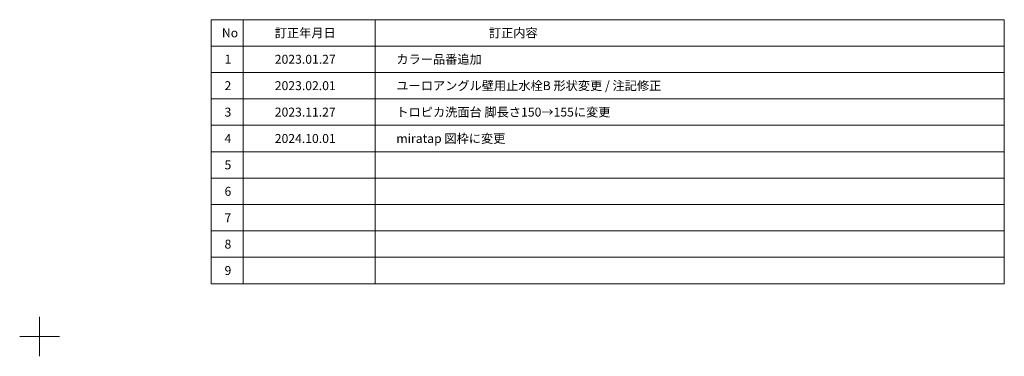
# Model space of a CAD drawing. Units: millimetres. Extents: x -4275 to 7850, y -3045 to 3045.
# Drawn here: x 4125 to 7850, y -3045 to -1770 of the extents above; entities that cross this region are included whole.
import ezdxf

# ---------------------------------------------------------------- set-up
doc = ezdxf.new("R2010")
doc.units = ezdxf.units.MM
doc.header["$LTSCALE"] = 20
doc.layers.add('1図面枠', color=7, linetype='Continuous', lineweight=15)
doc.styles.get("Standard").update_dxf_attribs({"font": 'txt', "bigfont": 'BIGFONT.SHX'})

# ---------------------------------------------------------------- blocks, each defined once
blk = doc.blocks.new('グループ')
at = {"layer": '1図面枠', "color": 7, "linetype": 'Continuous', "lineweight": 15}
for p, q in [((4200, -2895), (4200, -3045)), ((4275, -2970), (4125, -2970))]:
    blk.add_line(p, q, dxfattribs=at)
blk = doc.blocks.new('グループ-1')
at = {"layer": '1図面枠', "color": 7, "linetype": 'Continuous', "lineweight": 15}
for p, q in [((4970, -1770), (4970, -2770)), ((5470, -1770), (5470, -2770)), ((4850, -1870), (7850, -1870)), ((4850, -1970), (7850, -1970)), ((4850, -2070), (7850, -2070)), ((4850, -2170), (7850, -2170)), ((4850, -2270), (7850, -2270)), ((4850, -2370), (7850, -2370)), ((4850, -2470), (7850, -2470)), ((4850, -2570), (7850, -2570)), ((4850, -2670), (7850, -2670))]:
    blk.add_line(p, q, dxfattribs=at)
at = {"layer": '1図面枠', "color": 7, "linetype": 'Continuous', "lineweight": 15, "flags": 128}
blk.add_lwpolyline([(4850, -1770), (7850, -1770), (7850, -2770), (4850, -2770)], close=True, dxfattribs=at)
blk = doc.blocks.new('図面枠')
at = {"layer": '1図面枠', "color": 7}
for name in ['グループ', 'グループ-1']:
    blk.add_blockref(name, (0, 0), dxfattribs=at)
at = {"layer": '1図面枠', "color": 7, "char_height": 33.826, "attachment_point": 4, "line_spacing_factor": 0.870768}
for s, insert in [('{\\fMS PGothic|b0|i0|c128|p0;No}', (4890, -1820)), ('{\\fMS PGothic|b0|i0|c128|p0;訂正年月日}', (5090, -1820)), ('{\\fMS PGothic|b0|i0|c128|p0;訂正内容}', (5900, -1820)), ('{\\fMS PGothic|b0|i0|c128|p0;1}', (4900, -1920)), ('{\\fMS PGothic|b0|i0|c128|p0;2}', (4900, -2020)), ('{\\fMS PGothic|b0|i0|c128|p0;3}', (4900, -2120)), ('{\\fMS PGothic|b0|i0|c128|p0;4}', (4900, -2220)), ('{\\fMS PGothic|b0|i0|c128|p0;5}', (4900, -2320)), ('{\\fMS PGothic|b0|i0|c128|p0;6}', (4900, -2420)), ('{\\fMS PGothic|b0|i0|c128|p0;7}', (4900, -2520)), ('{\\fMS PGothic|b0|i0|c128|p0;8}', (4900, -2620)), ('{\\fMS PGothic|b0|i0|c128|p0;9}', (4900, -2720))]:
    blk.add_mtext(s, dxfattribs=dict(at, insert=insert))

msp = doc.modelspace()

# ---------------------------------------------------------------- block references
at = {"layer": '1図面枠', "color": 7}
msp.add_blockref('図面枠', (0, 0), dxfattribs=at)

# ---------------------------------------------------------------- texts
at = {"layer": '1図面枠', "color": 7, "char_height": 33.826244213, "attachment_point": 4, "line_spacing_factor": 0.870768}
for s, insert in [('{\\fMS PGothic|b0|i0|c128|p0;カラー品番追加}', (5550, -1920)), ('{\\fMS PGothic|b0|i0|c128|p0;2023.01.27}', (5090, -1920)), ('{\\fMS PGothic|b0|i0|c128|p0;2023.02.01}', (5090, -2020)), ('{\\fMS PGothic|b0|i0|c128|p0;ユーロアングル壁用止水栓B 形状変更 / \\fMS PGothic|b0|i0|c128|p0;注記修正}', (5550, -2020)), ('{\\fMS PGothic|b0|i0|c128|p0;2023.11.27}', (5090, -2120)), ('{\\fMS PGothic|b0|i0|c128|p0;トロピカ洗面台 脚長さ150→155に変更}', (5550, -2120)), ('{\\fMS PGothic|b0|i0|c128|p0;2024.10.01}', (5090, -2220)), ('{\\fMS PGothic|b0|i0|c128|p0;miratap 図枠に変更}', (5550, -2220))]:
    msp.add_mtext(s, dxfattribs=dict(at, insert=insert))

doc.saveas('drawing.dxf')
